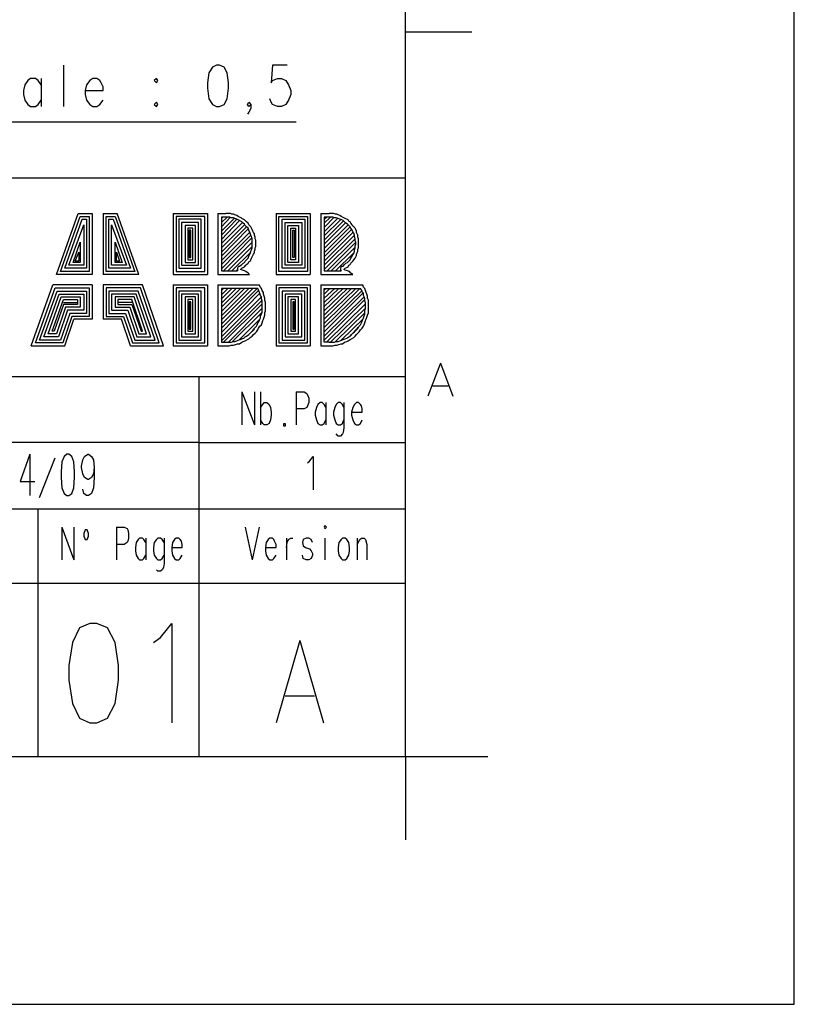
# Model space of a CAD drawing. Extents: x -62 to 359, y 62 to 359.
# Drawn here: x 312 to 359, y 62 to 121 of the extents above; entities that cross this region are included whole.
import ezdxf

# ---------------------------------------------------------------- set-up
doc = ezdxf.new("R2010")
doc.units = 0
doc.header["$MEASUREMENT"] = 0
doc.layers.add('CALQUE_1', color=160, linetype='Continuous')

# ---------------------------------------------------------------- blocks, each defined once
blk = doc.blocks.new('AI9-BLK1')
at = {"layer": 'CALQUE_1', "color": 7}
blk.add_lwpolyline([(-210.070554, 148.520478), (-210.070554, -148.520478), (210.070554, -148.520478), (210.070554, 148.520478)], close=True, dxfattribs=at)

msp = doc.modelspace()

# ---------------------------------------------------------------- linework, layer by layer
at = {"layer": 'CALQUE_1', "color": 7}
for p, q in [((335.054829, 76.535552), (335.054829, 339.62647)), ((339.076289, 120.348899), (335.054829, 120.348899)), ((314.354628, 118.359012), (314.354628, 115.861662)), ((323.371132, 118.232232), (323.159603, 117.893579)), ((323.62538, 118.359012), (323.371132, 118.232232)), ((323.794534, 118.359012), (323.62538, 118.359012)), ((324.090812, 118.232232), (323.794534, 118.359012)), ((324.260311, 117.893579), (324.090812, 118.232232)), ((327.011909, 118.359012), (326.927159, 117.300678)), ((327.900743, 118.359012), (327.011909, 118.359012)), ((312.195931, 117.427802), (312.026432, 117.173899)), ((312.365085, 117.554926), (312.195931, 117.427802)), ((312.661363, 117.554926), (312.365085, 117.554926)), ((312.830518, 117.427802), (312.661363, 117.554926)), ((313.000016, 117.173899), (312.830518, 117.427802)), ((313.000016, 117.554926), (313.000016, 115.861662)), ((315.963143, 117.427802), (315.751614, 117.173899)), ((316.132642, 117.554926), (315.963143, 117.427802)), ((316.386545, 117.554926), (316.132642, 117.554926)), ((316.556044, 117.427802), (316.386545, 117.554926)), ((316.640449, 117.300678), (316.556044, 117.427802)), ((319.984603, 117.554926), (319.857823, 117.427802)), ((319.857823, 117.427802), (319.984603, 117.300678)), ((320.069352, 117.427802), (319.984603, 117.554926)), ((319.984603, 117.300678), (320.069352, 117.427802)), ((323.159603, 117.893579), (323.074854, 117.300678)), ((324.344716, 117.300678), (324.260311, 117.893579)), ((326.927159, 117.300678), (327.011909, 117.427802)), ((327.011909, 117.427802), (327.308187, 117.554926)), ((327.308187, 117.554926), (327.56209, 117.554926)), ((327.56209, 117.554926), (327.815994, 117.427802)), ((327.815994, 117.427802), (327.985493, 117.173899)), ((312.026432, 117.173899), (311.941683, 116.835246)), ((311.941683, 116.835246), (311.941683, 116.581342)), ((315.751614, 117.173899), (315.666865, 116.835246)), ((315.666865, 116.835246), (316.767573, 116.835246)), ((315.666865, 116.835246), (315.666865, 116.581342)), ((316.767573, 117.046775), (316.640449, 117.300678)), ((316.767573, 116.835246), (316.767573, 117.046775)), ((323.074854, 117.300678), (323.074854, 116.96237)), ((323.074854, 116.96237), (323.159603, 116.327094)), ((324.260311, 116.327094), (324.344716, 116.96237)), ((324.344716, 116.96237), (324.344716, 117.300678)), ((327.985493, 117.173899), (328.112272, 116.835246)), ((328.112272, 116.835246), (328.112272, 116.581342)), ((311.941683, 116.581342), (312.026432, 116.242689)), ((312.026432, 116.242689), (312.195931, 115.988441)), ((312.830518, 115.988441), (313.000016, 116.242689)), ((315.666865, 116.581342), (315.751614, 116.242689)), ((315.751614, 116.242689), (315.963143, 115.988441)), ((316.556044, 115.988441), (316.767573, 116.242689)), ((323.159603, 116.327094), (323.371132, 115.988441)), ((324.090812, 115.988441), (324.260311, 116.327094)), ((326.927159, 116.115565), (326.84241, 116.327094)), ((327.985493, 116.242689), (327.815994, 115.988441)), ((328.112272, 116.581342), (327.985493, 116.242689)), ((312.195931, 115.988441), (312.365085, 115.861662)), ((312.365085, 115.861662), (312.661363, 115.861662)), ((312.661363, 115.861662), (312.830518, 115.988441)), ((315.963143, 115.988441), (316.132642, 115.861662)), ((316.132642, 115.861662), (316.386545, 115.861662)), ((316.386545, 115.861662), (316.556044, 115.988441)), ((319.984603, 116.115565), (319.857823, 115.988441)), ((319.857823, 115.988441), (319.984603, 115.861662)), ((320.069352, 115.988441), (319.984603, 116.115565)), ((319.984603, 115.861662), (320.069352, 115.988441)), ((323.371132, 115.988441), (323.62538, 115.861662)), ((323.62538, 115.861662), (323.794534, 115.861662)), ((323.794534, 115.861662), (324.090812, 115.988441)), ((325.487798, 115.988441), (325.572548, 116.115565)), ((325.572548, 115.861662), (325.487798, 115.988441)), ((325.572548, 116.115565), (325.699327, 115.988441)), ((325.699327, 115.988441), (325.572548, 115.861662)), ((325.699327, 115.734538), (325.572548, 115.523009)), ((325.699327, 115.988441), (325.699327, 115.734538)), ((327.011909, 115.988441), (326.927159, 116.115565)), ((327.308187, 115.861662), (327.011909, 115.988441)), ((327.56209, 115.861662), (327.308187, 115.861662)), ((327.815994, 115.988441), (327.56209, 115.861662)), ((325.572548, 115.523009), (325.487798, 115.395885)), ((289.082785, 114.930452), (328.45127, 114.930452)), ((155.018273, 111.543924), (335.054829, 111.543924)), ((313.931226, 105.702075), (315.243462, 109.384882)), ((314.185129, 105.871229), (315.370586, 109.215384)), ((314.439377, 106.083103), (315.497711, 109.046229)), ((315.243462, 109.384882), (316.090267, 109.384882)), ((315.370586, 109.215384), (315.920768, 109.215384)), ((315.497711, 109.046229), (315.751614, 109.046229)), ((315.751614, 109.046229), (315.751614, 106.083103)), ((315.920768, 109.215384), (315.920768, 105.871229)), ((316.090267, 109.384882), (316.090267, 105.702075)), ((316.767573, 109.384882), (316.767573, 105.702075)), ((316.767573, 109.384882), (317.614377, 109.384882)), ((316.937071, 105.871229), (316.937071, 109.215384)), ((316.937071, 109.215384), (317.487253, 109.215384)), ((317.106226, 106.083103), (317.106226, 109.046229)), ((317.106226, 109.046229), (317.360129, 109.046229)), ((317.360129, 109.046229), (318.418462, 106.083103)), ((317.487253, 109.215384), (318.672366, 105.871229)), ((318.92627, 105.702075), (317.614377, 109.384882)), ((321.000906, 109.384882), (323.074854, 109.384882)), ((321.000906, 109.384882), (321.000906, 105.702075)), ((322.905699, 109.215384), (321.17006, 109.215384)), ((321.17006, 109.215384), (321.17006, 105.871229)), ((322.693826, 109.046229), (321.339214, 109.046229)), ((321.339214, 109.046229), (321.339214, 106.083103)), ((322.693826, 106.083103), (322.693826, 109.046229)), ((322.905699, 105.871229), (322.905699, 109.215384)), ((323.074854, 109.384882), (323.074854, 105.702075)), ((323.710129, 109.384882), (323.710129, 105.702075)), ((323.710129, 109.384882), (324.175562, 109.384882)), ((323.921658, 108.580452), (324.47184, 109.173009)), ((323.921658, 108.834701), (324.260311, 109.173009)), ((323.921658, 109.088604), (324.006407, 109.173009)), ((324.175562, 109.173009), (323.921658, 109.173009)), ((323.921658, 109.173009), (323.921658, 105.913604)), ((323.921658, 108.326549), (324.683713, 109.088604)), ((323.921658, 108.072645), (324.852867, 109.046229)), ((327.223437, 109.384882), (329.297729, 109.384882)), ((327.223437, 109.384882), (327.223437, 105.702075)), ((327.392936, 105.871229), (327.392936, 109.215384)), ((327.392936, 109.215384), (329.128575, 109.215384)), ((327.604465, 106.083103), (327.604465, 109.046229)), ((327.604465, 109.046229), (328.959077, 109.046229)), ((328.959077, 109.046229), (328.959077, 106.083103)), ((329.128575, 109.215384), (329.128575, 105.871229)), ((329.297729, 109.384882), (329.297729, 105.702075)), ((329.932661, 109.384882), (329.932661, 105.702075)), ((329.932661, 109.384882), (330.440468, 109.384882)), ((330.144189, 108.538078), (330.736746, 109.173009)), ((330.144189, 108.792326), (330.525217, 109.173009)), ((330.144189, 109.046229), (330.271313, 109.173009)), ((330.144189, 109.173009), (330.144189, 105.913604)), ((330.440468, 109.173009), (330.144189, 109.173009)), ((330.144189, 108.284174), (330.948619, 109.088604)), ((330.144189, 108.030271), (331.117773, 109.003855)), ((314.693281, 106.252257), (315.58246, 108.707576)), ((315.58246, 108.707576), (315.58246, 106.252257)), ((317.27538, 106.252257), (317.27538, 108.707576)), ((317.27538, 108.707576), (318.164559, 106.252257)), ((322.524672, 108.834701), (321.508713, 108.834701)), ((321.508713, 108.834701), (321.508713, 106.252257)), ((322.355518, 108.665202), (321.720242, 108.665202)), ((321.720242, 108.665202), (321.720242, 106.421756)), ((322.186019, 108.495703), (321.889741, 108.495703)), ((321.889741, 108.495703), (321.889741, 106.59091)), ((322.186019, 106.59091), (322.186019, 108.495703)), ((322.355518, 106.421756), (322.355518, 108.665202)), ((322.524672, 106.252257), (322.524672, 108.834701)), ((323.921658, 107.818397), (325.022021, 108.96148)), ((323.921658, 107.564494), (325.19152, 108.834701)), ((323.921658, 107.31059), (325.3183, 108.707576)), ((323.921658, 107.056687), (325.445424, 108.580452)), ((323.921658, 106.802783), (325.530173, 108.453673)), ((327.773964, 106.252257), (327.773964, 108.834701)), ((327.773964, 108.834701), (328.789578, 108.834701)), ((327.943118, 106.421756), (327.943118, 108.665202)), ((327.943118, 108.665202), (328.578049, 108.665202)), ((328.112272, 106.59091), (328.112272, 108.495703)), ((328.112272, 108.495703), (328.40855, 108.495703)), ((328.40855, 108.495703), (328.40855, 106.59091)), ((328.578049, 108.665202), (328.578049, 106.421756)), ((328.789578, 108.834701), (328.789578, 106.252257)), ((330.144189, 107.776367), (331.287272, 108.919105)), ((330.144189, 107.522119), (331.456771, 108.834701)), ((330.144189, 107.268216), (331.58355, 108.707576)), ((330.144189, 107.014312), (331.710674, 108.580452)), ((330.144189, 106.760409), (331.795079, 108.411298)), ((322.058895, 108.368924), (321.97449, 108.368924)), ((321.97449, 108.368924), (321.97449, 106.718034)), ((322.058895, 106.718034), (322.058895, 108.368924)), ((323.921658, 106.548535), (325.657297, 108.284174)), ((323.921658, 106.294632), (325.699327, 108.072645)), ((323.921658, 106.040728), (325.742046, 107.903147)), ((328.239396, 106.718034), (328.239396, 108.368924)), ((328.239396, 108.368924), (328.324146, 108.368924)), ((328.324146, 108.368924), (328.324146, 106.718034)), ((330.144189, 106.50616), (331.879829, 108.2418)), ((330.144189, 106.252257), (331.964578, 108.072645)), ((330.144189, 105.998353), (332.006953, 107.860772)), ((314.947184, 106.421756), (315.370586, 107.649243)), ((315.370586, 107.649243), (315.370586, 106.421756)), ((317.487253, 106.421756), (317.487253, 107.649243)), ((317.487253, 107.649243), (317.910655, 106.421756)), ((324.048437, 105.913604), (325.784077, 107.649243)), ((324.302686, 105.913604), (325.784077, 107.39534)), ((330.313688, 105.913604), (332.049327, 107.649243)), ((330.567592, 105.913604), (332.006953, 107.352965)), ((315.074308, 106.50616), (315.285837, 107.056687)), ((315.285837, 107.056687), (315.285837, 106.50616)), ((317.571658, 106.50616), (317.571658, 107.056687)), ((317.571658, 107.056687), (317.741157, 106.50616)), ((321.97449, 106.718034), (322.058895, 106.718034)), ((324.556589, 105.913604), (325.699327, 107.056687)), ((328.324146, 106.718034), (328.239396, 106.718034)), ((330.821495, 105.913604), (331.922203, 107.014312)), ((315.751614, 106.083103), (314.439377, 106.083103)), ((315.58246, 106.252257), (314.693281, 106.252257)), ((315.370586, 106.421756), (314.947184, 106.421756)), ((315.285837, 106.50616), (315.074308, 106.50616)), ((318.418462, 106.083103), (317.106226, 106.083103)), ((318.164559, 106.252257), (317.27538, 106.252257)), ((317.910655, 106.421756), (317.487253, 106.421756)), ((317.741157, 106.50616), (317.571658, 106.50616)), ((321.339214, 106.083103), (322.693826, 106.083103)), ((321.508713, 106.252257), (322.524672, 106.252257)), ((321.720242, 106.421756), (322.355518, 106.421756)), ((321.889741, 106.59091), (322.186019, 106.59091)), ((328.959077, 106.083103), (327.604465, 106.083103)), ((328.789578, 106.252257), (327.773964, 106.252257)), ((328.578049, 106.421756), (327.943118, 106.421756)), ((328.40855, 106.59091), (328.112272, 106.59091)), ((316.090267, 105.702075), (313.931226, 105.702075)), ((315.920768, 105.871229), (314.185129, 105.871229)), ((318.92627, 105.702075), (316.767573, 105.702075)), ((318.672366, 105.871229), (316.937071, 105.871229)), ((321.000906, 105.702075), (323.074854, 105.702075)), ((321.17006, 105.871229), (322.905699, 105.871229)), ((323.710129, 105.702075), (325.614922, 105.702075)), ((323.921658, 105.913604), (324.895242, 105.913604)), ((324.810493, 105.913604), (324.895242, 105.998353)), ((327.223437, 105.702075), (329.297729, 105.702075)), ((329.128575, 105.871229), (327.392936, 105.871229)), ((329.932661, 105.702075), (331.879829, 105.702075)), ((330.144189, 105.913604), (331.160493, 105.913604)), ((331.075743, 105.913604), (331.117773, 105.955979)), ((312.40746, 101.384337), (313.719697, 105.067144)), ((312.661363, 101.553491), (313.846821, 104.897645)), ((316.090267, 105.067144), (313.719697, 105.067144)), ((313.846821, 104.897645), (315.920768, 104.897645)), ((315.920768, 104.897645), (315.920768, 103.162006)), ((316.090267, 105.067144), (316.090267, 102.992852)), ((319.138143, 105.067144), (316.767573, 105.067144)), ((316.767573, 105.067144), (316.767573, 102.992852)), ((316.937071, 104.897645), (316.937071, 103.162006)), ((319.011019, 104.897645), (316.937071, 104.897645)), ((320.154102, 101.553491), (319.011019, 104.897645)), ((320.408005, 101.384337), (319.138143, 105.067144)), ((321.000906, 105.067144), (323.074854, 105.067144)), ((321.000906, 105.067144), (321.000906, 101.384337)), ((322.905699, 104.897645), (321.17006, 104.897645)), ((321.17006, 104.897645), (321.17006, 101.553491)), ((322.905699, 101.553491), (322.905699, 104.897645)), ((323.074854, 105.067144), (323.074854, 101.384337)), ((323.710129, 105.067144), (323.710129, 101.384337)), ((323.710129, 105.067144), (326.207479, 105.067144)), ((323.921658, 102.696574), (326.080355, 104.855271)), ((323.921658, 102.950477), (325.826451, 104.855271)), ((323.921658, 103.204381), (325.572548, 104.855271)), ((323.921658, 103.458285), (325.3183, 104.855271)), ((323.921658, 103.712533), (325.064741, 104.855271)), ((323.921658, 103.966436), (324.810493, 104.855271)), ((323.921658, 104.22034), (324.556589, 104.855271)), ((323.921658, 104.474243), (324.302686, 104.855271)), ((323.921658, 104.728491), (324.048437, 104.855271)), ((323.921658, 104.855271), (323.921658, 101.595866)), ((326.122729, 104.855271), (323.921658, 104.855271)), ((327.223437, 105.067144), (329.297729, 105.067144)), ((327.223437, 105.067144), (327.223437, 101.384337)), ((329.128575, 104.897645), (327.392936, 104.897645)), ((327.392936, 104.897645), (327.392936, 101.553491)), ((329.128575, 101.553491), (329.128575, 104.897645)), ((329.297729, 105.067144), (329.297729, 101.384337)), ((329.932661, 105.067144), (332.472385, 105.067144)), ((329.932661, 105.067144), (329.932661, 101.384337)), ((330.144189, 102.738949), (332.303231, 104.855271)), ((330.144189, 102.992852), (332.049327, 104.855271)), ((330.144189, 103.246756), (331.795079, 104.855271)), ((330.144189, 103.500659), (331.541176, 104.855271)), ((330.144189, 103.754563), (331.287272, 104.855271)), ((330.144189, 104.008811), (331.033369, 104.855271)), ((330.144189, 104.262714), (330.779465, 104.855271)), ((330.144189, 104.516618), (330.483187, 104.855271)), ((330.144189, 104.770866), (330.228939, 104.855271)), ((330.144189, 104.855271), (332.345605, 104.855271)), ((330.144189, 101.595866), (330.144189, 104.855271)), ((312.915267, 101.722645), (313.9736, 104.686117)), ((313.169515, 101.934519), (314.100724, 104.516618)), ((313.423419, 102.103673), (314.227848, 104.347464)), ((313.9736, 104.686117), (315.751614, 104.686117)), ((314.100724, 104.516618), (315.58246, 104.516618)), ((314.227848, 104.347464), (315.370586, 104.347464)), ((315.370586, 104.347464), (315.370586, 103.712533)), ((315.58246, 104.516618), (315.58246, 103.543034)), ((315.751614, 104.686117), (315.751614, 103.331505)), ((318.884239, 104.686117), (317.106226, 104.686117)), ((317.106226, 104.686117), (317.106226, 103.331505)), ((317.27538, 104.516618), (317.27538, 103.543034)), ((318.757115, 104.516618), (317.27538, 104.516618)), ((318.629991, 104.347464), (317.487253, 104.347464)), ((317.487253, 104.347464), (317.487253, 103.712533)), ((319.392046, 102.103673), (318.629991, 104.347464)), ((319.646294, 101.934519), (318.757115, 104.516618)), ((319.899854, 101.722645), (318.884239, 104.686117)), ((322.693826, 104.686117), (321.339214, 104.686117)), ((321.339214, 104.686117), (321.339214, 101.722645)), ((322.524672, 104.516618), (321.508713, 104.516618)), ((321.508713, 104.516618), (321.508713, 101.934519)), ((322.355518, 104.347464), (321.720242, 104.347464)), ((321.720242, 104.347464), (321.720242, 102.103673)), ((322.355518, 102.103673), (322.355518, 104.347464)), ((322.524672, 101.934519), (322.524672, 104.516618)), ((322.693826, 101.722645), (322.693826, 104.686117)), ((323.921658, 102.442326), (326.165104, 104.728491)), ((323.921658, 102.188422), (326.249854, 104.558993)), ((323.921658, 101.934519), (326.334603, 104.347464)), ((328.959077, 104.686117), (327.604465, 104.686117)), ((327.604465, 104.686117), (327.604465, 101.722645)), ((328.789578, 104.516618), (327.773964, 104.516618)), ((327.773964, 104.516618), (327.773964, 101.934519)), ((328.578049, 104.347464), (327.943118, 104.347464)), ((327.943118, 104.347464), (327.943118, 102.103673)), ((328.578049, 102.103673), (328.578049, 104.347464)), ((328.789578, 101.934519), (328.789578, 104.516618)), ((328.959077, 101.722645), (328.959077, 104.686117)), ((330.144189, 102.484701), (332.430355, 104.728491)), ((330.144189, 102.230797), (332.472385, 104.558993)), ((330.144189, 101.976893), (332.557134, 104.347464)), ((313.677322, 102.273172), (314.354628, 104.177965)), ((314.354628, 103.881687), (313.804102, 102.273172)), ((314.481407, 103.712533), (313.931226, 102.103673)), ((314.354628, 104.177965), (315.201432, 104.177965)), ((314.354628, 104.008811), (315.201432, 104.008811)), ((315.201432, 103.881687), (314.354628, 103.881687)), ((315.370586, 103.712533), (314.481407, 103.712533)), ((315.201432, 104.177965), (315.201432, 103.881687)), ((317.487253, 103.712533), (318.376088, 103.712533)), ((318.503212, 104.177965), (317.656407, 104.177965)), ((317.656407, 104.177965), (317.656407, 103.881687)), ((318.503212, 104.008811), (317.656407, 104.008811)), ((317.656407, 103.881687), (318.503212, 103.881687)), ((318.376088, 103.712533), (318.92627, 102.103673)), ((319.138143, 102.273172), (318.503212, 104.177965)), ((318.503212, 103.881687), (319.053394, 102.273172)), ((322.186019, 104.177965), (321.889741, 104.177965)), ((321.889741, 104.177965), (321.889741, 102.273172)), ((322.058895, 104.051185), (321.97449, 104.051185)), ((321.97449, 104.051185), (321.97449, 102.399951)), ((322.058895, 102.399951), (322.058895, 104.051185)), ((322.186019, 102.273172), (322.186019, 104.177965)), ((323.921658, 101.680615), (326.376633, 104.13559)), ((324.048437, 101.595866), (326.376633, 103.924061)), ((324.344716, 101.595866), (326.376633, 103.670158)), ((328.40855, 104.177965), (328.112272, 104.177965)), ((328.112272, 104.177965), (328.112272, 102.273172)), ((328.324146, 104.051185), (328.239396, 104.051185)), ((328.239396, 104.051185), (328.239396, 102.399951)), ((328.324146, 102.399951), (328.324146, 104.051185)), ((328.40855, 102.273172), (328.40855, 104.177965)), ((330.144189, 101.722645), (332.599509, 104.177965)), ((330.271313, 101.595866), (332.641884, 103.924061)), ((330.525217, 101.595866), (332.641884, 103.670158)), ((314.608531, 103.543034), (314.05835, 101.934519)), ((314.735655, 103.331505), (314.185129, 101.722645)), ((314.862435, 103.162006), (314.312253, 101.553491)), ((315.58246, 103.543034), (314.608531, 103.543034)), ((315.751614, 103.331505), (314.735655, 103.331505)), ((315.920768, 103.162006), (314.862435, 103.162006)), ((316.937071, 103.162006), (317.99506, 103.162006)), ((317.106226, 103.331505), (318.122184, 103.331505)), ((317.27538, 103.543034), (318.248964, 103.543034)), ((317.99506, 103.162006), (318.545242, 101.553491)), ((318.122184, 103.331505), (318.672366, 101.722645)), ((318.248964, 103.543034), (318.79949, 101.934519)), ((324.598964, 101.638241), (326.334603, 103.37388)), ((330.821495, 101.638241), (332.599509, 103.37388)), ((314.439377, 101.384337), (314.989559, 102.992852)), ((316.090267, 102.992852), (314.989559, 102.992852)), ((317.867936, 102.992852), (316.767573, 102.992852)), ((318.418462, 101.384337), (317.867936, 102.992852)), ((324.979991, 101.722645), (326.249854, 102.992852)), ((331.160493, 101.722645), (332.515104, 103.035227)), ((331.710674, 101.976893), (332.218481, 102.527075)), ((314.05835, 101.934519), (313.169515, 101.934519)), ((313.931226, 102.103673), (313.423419, 102.103673)), ((313.804102, 102.273172), (313.677322, 102.273172)), ((318.79949, 101.934519), (319.646294, 101.934519)), ((318.92627, 102.103673), (319.392046, 102.103673)), ((319.053394, 102.273172), (319.138143, 102.273172)), ((321.508713, 101.934519), (322.524672, 101.934519)), ((321.720242, 102.103673), (322.355518, 102.103673)), ((321.889741, 102.273172), (322.186019, 102.273172)), ((321.97449, 102.399951), (322.058895, 102.399951)), ((325.572548, 102.061643), (325.911201, 102.399951)), ((327.773964, 101.934519), (328.789578, 101.934519)), ((327.943118, 102.103673), (328.578049, 102.103673)), ((328.112272, 102.273172), (328.40855, 102.273172)), ((328.239396, 102.399951), (328.324146, 102.399951)), ((312.40746, 101.384337), (314.439377, 101.384337)), ((314.312253, 101.553491), (312.661363, 101.553491)), ((314.185129, 101.722645), (312.915267, 101.722645)), ((318.418462, 101.384337), (320.408005, 101.384337)), ((318.545242, 101.553491), (320.154102, 101.553491)), ((318.672366, 101.722645), (319.899854, 101.722645)), ((321.000906, 101.384337), (323.074854, 101.384337)), ((321.17006, 101.553491), (322.905699, 101.553491)), ((321.339214, 101.722645), (322.693826, 101.722645)), ((323.710129, 101.384337), (324.175562, 101.384337)), ((323.921658, 101.595866), (324.175562, 101.595866)), ((327.223437, 101.384337), (329.297729, 101.384337)), ((327.392936, 101.553491), (329.128575, 101.553491)), ((327.604465, 101.722645), (328.959077, 101.722645)), ((329.932661, 101.384337), (330.440468, 101.384337)), ((330.440468, 101.595866), (330.144189, 101.595866)), ((337.171495, 100.326004), (336.40944, 98.336117)), ((337.171495, 100.326004), (337.93355, 98.336117)), ((277.060436, 99.521574), (335.054829, 99.521574)), ((322.567046, 76.535552), (322.567046, 99.521574)), ((336.705718, 98.971392), (337.636928, 98.971392)), ((325.149146, 98.590365), (325.149146, 96.600822)), ((325.149146, 98.590365), (325.911201, 96.600822)), ((325.911201, 98.590365), (325.911201, 96.600822)), ((326.292228, 98.590365), (326.292228, 96.600822)), ((328.45127, 98.590365), (328.45127, 96.600822)), ((328.45127, 98.590365), (328.916702, 98.590365)), ((328.916702, 98.590365), (329.085856, 98.505615)), ((329.085856, 98.505615), (329.128575, 98.420866)), ((329.128575, 98.420866), (329.21298, 98.209337)), ((326.292228, 97.658811), (326.419352, 97.828309)), ((326.419352, 97.828309), (326.503757, 97.955433)), ((326.503757, 97.955433), (326.672911, 97.955433)), ((326.672911, 97.955433), (326.800035, 97.828309)), ((326.800035, 97.828309), (326.884785, 97.658811)), ((329.128575, 97.74356), (329.085856, 97.658811)), ((329.21298, 97.955433), (329.128575, 97.74356)), ((329.21298, 98.209337), (329.21298, 97.955433)), ((329.763162, 97.828309), (329.678757, 97.658811)), ((329.890286, 97.955433), (329.763162, 97.828309)), ((330.01741, 97.955433), (329.890286, 97.955433)), ((330.144189, 97.828309), (330.01741, 97.955433)), ((330.228939, 97.658811), (330.144189, 97.828309)), ((330.228939, 97.955433), (330.228939, 96.600822)), ((330.86387, 97.828309), (330.779465, 97.658811)), ((330.990994, 97.955433), (330.86387, 97.828309)), ((331.117773, 97.955433), (330.990994, 97.955433)), ((331.244897, 97.828309), (331.117773, 97.955433)), ((331.329647, 97.658811), (331.244897, 97.828309)), ((331.329647, 97.955433), (331.329647, 96.431323)), ((331.964578, 97.828309), (331.879829, 97.658811)), ((332.091357, 97.955433), (331.964578, 97.828309)), ((332.218481, 97.955433), (332.091357, 97.955433)), ((332.345605, 97.828309), (332.218481, 97.955433)), ((332.38798, 97.74356), (332.345605, 97.828309)), ((332.430355, 97.574406), (332.38798, 97.74356)), ((326.884785, 97.658811), (326.927159, 97.362533)), ((326.927159, 97.193378), (326.884785, 96.8971)), ((326.927159, 97.362533), (326.927159, 97.193378)), ((328.916702, 97.574406), (328.45127, 97.574406)), ((329.085856, 97.658811), (328.916702, 97.574406)), ((329.678757, 97.658811), (329.594008, 97.362533)), ((329.594008, 97.362533), (329.594008, 97.193378)), ((329.594008, 97.193378), (329.678757, 96.8971)), ((330.779465, 97.658811), (330.694716, 97.362533)), ((330.694716, 97.362533), (330.694716, 97.193378)), ((330.694716, 97.193378), (330.779465, 96.8971)), ((331.879829, 97.658811), (331.795079, 97.362533)), ((331.795079, 97.362533), (332.430355, 97.362533)), ((331.795079, 97.362533), (331.795079, 97.193378)), ((331.795079, 97.193378), (331.879829, 96.8971)), ((332.430355, 97.362533), (332.430355, 97.574406)), ((326.419352, 96.685227), (326.292228, 96.8971)), ((326.503757, 96.600822), (326.419352, 96.685227)), ((326.672911, 96.600822), (326.503757, 96.600822)), ((326.800035, 96.685227), (326.672911, 96.600822)), ((326.884785, 96.8971), (326.800035, 96.685227)), ((327.689214, 96.516073), (327.689214, 96.685227)), ((327.689214, 96.685227), (327.773964, 96.685227)), ((327.773964, 96.516073), (327.689214, 96.516073)), ((327.773964, 96.685227), (327.773964, 96.516073)), ((329.678757, 96.8971), (329.763162, 96.685227)), ((329.763162, 96.685227), (329.890286, 96.600822)), ((329.890286, 96.600822), (330.01741, 96.600822)), ((330.01741, 96.600822), (330.144189, 96.685227)), ((330.144189, 96.685227), (330.228939, 96.8971)), ((330.779465, 96.8971), (330.86387, 96.685227)), ((330.86387, 96.685227), (330.990994, 96.600822)), ((330.990994, 96.600822), (331.117773, 96.600822)), ((331.117773, 96.600822), (331.244897, 96.685227)), ((331.244897, 96.685227), (331.329647, 96.8971)), ((331.879829, 96.8971), (331.964578, 96.685227)), ((331.964578, 96.685227), (332.091357, 96.600822)), ((332.091357, 96.600822), (332.218481, 96.600822)), ((332.218481, 96.600822), (332.345605, 96.685227)), ((332.345605, 96.685227), (332.430355, 96.8971)), ((330.990994, 95.923516), (330.86387, 96.050296)), ((331.117773, 95.923516), (330.990994, 95.923516)), ((331.244897, 96.050296), (331.117773, 95.923516)), ((331.287272, 96.135045), (331.244897, 96.050296)), ((331.329647, 96.431323), (331.287272, 96.135045)), ((322.567046, 95.542489), (276.848907, 95.542489)), ((322.567046, 95.542489), (335.054829, 95.542489)), ((297.633512, 91.521029), (335.054829, 91.521029)), ((312.830518, 76.535552), (312.830518, 91.521029)), ((314.269878, 90.420321), (314.269878, 88.430778)), ((314.269878, 90.420321), (314.989559, 88.430778)), ((314.989559, 90.420321), (314.989559, 88.430778)), ((315.666865, 90.250822), (315.58246, 90.039293)), ((315.58246, 90.039293), (315.58246, 89.870139)), ((315.793989, 90.250822), (315.666865, 90.250822)), ((315.878738, 90.039293), (315.793989, 90.250822)), ((315.878738, 89.870139), (315.878738, 90.039293)), ((317.571658, 90.420321), (317.571658, 88.430778)), ((317.571658, 90.420321), (318.037435, 90.420321)), ((318.037435, 90.420321), (318.206934, 90.335571)), ((318.206934, 90.335571), (318.248964, 90.250822)), ((318.248964, 90.250822), (318.291683, 90.039293)), ((318.291683, 90.039293), (318.291683, 89.743015)), ((325.361019, 90.420321), (325.784077, 88.430778)), ((326.207479, 90.420321), (325.784077, 88.430778)), ((330.186564, 90.50507), (330.144189, 90.420321)), ((330.144189, 90.420321), (330.186564, 90.335571)), ((330.271313, 90.420321), (330.186564, 90.50507)), ((330.186564, 90.335571), (330.271313, 90.420321)), ((315.58246, 89.870139), (315.666865, 89.658266)), ((315.666865, 89.658266), (315.793989, 89.658266)), ((315.793989, 89.658266), (315.878738, 89.870139)), ((318.037435, 89.361987), (317.571658, 89.361987)), ((318.206934, 89.489111), (318.037435, 89.361987)), ((318.248964, 89.573516), (318.206934, 89.489111)), ((318.291683, 89.743015), (318.248964, 89.573516)), ((318.757115, 89.489111), (318.714741, 89.192833)), ((318.884239, 89.658266), (318.757115, 89.489111)), ((318.968989, 89.743015), (318.884239, 89.658266)), ((319.138143, 89.743015), (318.968989, 89.743015)), ((319.222548, 89.658266), (319.138143, 89.743015)), ((319.349672, 89.489111), (319.222548, 89.658266)), ((319.349672, 89.743015), (319.349672, 88.430778)), ((319.857823, 89.489111), (319.815449, 89.192833)), ((319.984603, 89.658266), (319.857823, 89.489111)), ((320.069352, 89.743015), (319.984603, 89.658266)), ((320.238851, 89.743015), (320.069352, 89.743015)), ((320.3236, 89.658266), (320.238851, 89.743015)), ((320.45038, 89.489111), (320.3236, 89.658266)), ((320.45038, 89.743015), (320.45038, 88.218905)), ((320.958187, 89.489111), (320.916157, 89.192833)), ((321.085311, 89.658266), (320.958187, 89.489111)), ((321.17006, 89.743015), (321.085311, 89.658266)), ((321.339214, 89.743015), (321.17006, 89.743015)), ((321.423964, 89.658266), (321.339214, 89.743015)), ((321.508713, 89.573516), (321.423964, 89.658266)), ((321.551088, 89.361987), (321.508713, 89.573516)), ((321.551088, 89.192833), (321.551088, 89.361987)), ((326.630881, 89.489111), (326.588506, 89.192833)), ((326.757661, 89.658266), (326.630881, 89.489111)), ((326.84241, 89.743015), (326.757661, 89.658266)), ((327.011909, 89.743015), (326.84241, 89.743015)), ((327.096658, 89.658266), (327.011909, 89.743015)), ((327.138688, 89.573516), (327.096658, 89.658266)), ((327.223437, 89.361987), (327.138688, 89.573516)), ((327.223437, 89.192833), (327.223437, 89.361987)), ((327.858369, 89.743015), (327.858369, 88.430778)), ((327.858369, 89.192833), (327.900743, 89.489111)), ((327.900743, 89.489111), (327.985493, 89.658266)), ((327.985493, 89.658266), (328.112272, 89.743015)), ((328.112272, 89.743015), (328.239396, 89.743015)), ((328.874327, 89.658266), (328.831953, 89.489111)), ((328.831953, 89.489111), (328.874327, 89.277238)), ((329.043826, 89.743015), (328.874327, 89.658266)), ((329.21298, 89.743015), (329.043826, 89.743015)), ((329.340104, 89.658266), (329.21298, 89.743015)), ((329.424854, 89.489111), (329.340104, 89.658266)), ((330.186564, 89.743015), (330.186564, 88.430778)), ((331.033369, 89.489111), (330.990994, 89.192833)), ((331.160493, 89.658266), (331.033369, 89.489111)), ((331.244897, 89.743015), (331.160493, 89.658266)), ((331.414052, 89.743015), (331.244897, 89.743015)), ((331.498801, 89.658266), (331.414052, 89.743015)), ((331.625925, 89.489111), (331.498801, 89.658266)), ((331.6683, 89.192833), (331.625925, 89.489111)), ((332.134077, 89.743015), (332.134077, 88.430778)), ((332.134077, 89.361987), (332.303231, 89.658266)), ((332.303231, 89.658266), (332.38798, 89.743015)), ((332.38798, 89.743015), (332.557134, 89.743015)), ((332.557134, 89.743015), (332.641884, 89.658266)), ((332.641884, 89.658266), (332.726633, 89.361987)), ((332.726633, 89.361987), (332.726633, 88.430778)), ((318.714741, 89.192833), (318.714741, 88.98096)), ((318.714741, 88.98096), (318.757115, 88.727056)), ((319.815449, 89.192833), (319.815449, 88.98096)), ((319.815449, 88.98096), (319.857823, 88.727056)), ((320.916157, 89.192833), (321.551088, 89.192833)), ((320.916157, 89.192833), (320.916157, 88.98096)), ((320.916157, 88.98096), (320.958187, 88.727056)), ((326.588506, 89.192833), (327.223437, 89.192833)), ((326.588506, 89.192833), (326.588506, 88.98096)), ((326.588506, 88.98096), (326.630881, 88.727056)), ((328.874327, 89.277238), (329.001451, 89.192833)), ((329.001451, 89.192833), (329.255355, 89.108084)), ((329.255355, 89.108084), (329.340104, 88.98096)), ((329.340104, 88.98096), (329.424854, 88.811806)), ((329.424854, 88.811806), (329.424854, 88.727056)), ((330.990994, 89.192833), (330.990994, 88.98096)), ((330.990994, 88.98096), (331.033369, 88.727056)), ((331.625925, 88.727056), (331.6683, 88.98096)), ((331.6683, 88.98096), (331.6683, 89.192833)), ((318.757115, 88.727056), (318.884239, 88.515527)), ((318.884239, 88.515527), (318.968989, 88.430778)), ((318.968989, 88.430778), (319.138143, 88.430778)), ((319.138143, 88.430778), (319.222548, 88.515527)), ((319.222548, 88.515527), (319.349672, 88.727056)), ((319.857823, 88.727056), (319.984603, 88.515527)), ((319.984603, 88.515527), (320.069352, 88.430778)), ((320.069352, 88.430778), (320.238851, 88.430778)), ((320.238851, 88.430778), (320.3236, 88.515527)), ((320.3236, 88.515527), (320.45038, 88.727056)), ((320.45038, 88.218905), (320.408005, 87.965001)), ((320.958187, 88.727056), (321.085311, 88.515527)), ((321.085311, 88.515527), (321.17006, 88.430778)), ((321.17006, 88.430778), (321.339214, 88.430778)), ((321.339214, 88.430778), (321.423964, 88.515527)), ((321.423964, 88.515527), (321.551088, 88.727056)), ((326.630881, 88.727056), (326.757661, 88.515527)), ((326.757661, 88.515527), (326.84241, 88.430778)), ((326.84241, 88.430778), (327.011909, 88.430778)), ((327.011909, 88.430778), (327.096658, 88.515527)), ((327.096658, 88.515527), (327.223437, 88.727056)), ((328.874327, 88.515527), (328.831953, 88.727056)), ((329.043826, 88.430778), (328.874327, 88.515527)), ((329.21298, 88.430778), (329.043826, 88.430778)), ((329.340104, 88.515527), (329.21298, 88.430778)), ((329.424854, 88.727056), (329.340104, 88.515527)), ((331.033369, 88.727056), (331.160493, 88.515527)), ((331.160493, 88.515527), (331.244897, 88.430778)), ((331.244897, 88.430778), (331.414052, 88.430778)), ((331.414052, 88.430778), (331.498801, 88.515527)), ((331.498801, 88.515527), (331.625925, 88.727056)), ((320.069352, 87.753472), (319.984603, 87.838222)), ((320.238851, 87.753472), (320.069352, 87.753472)), ((320.3236, 87.838222), (320.238851, 87.753472)), ((320.408005, 87.965001), (320.3236, 87.838222)), ((247.047453, 87.033792), (335.054829, 87.033792)), ((-42.077707, 76.535552), (335.054829, 76.535552)), ((335.054829, 76.535552), (340.049873, 76.535552)), ((335.054829, 76.535552), (335.054829, 71.498134))]:
    msp.add_line(p, q, dxfattribs=at)
at = {"layer": 'CALQUE_1', "color": 253}
for p, q in [((312.322711, 94.822808), (311.730154, 93.171918)), ((312.322711, 94.822808), (312.322711, 92.325114)), ((314.566157, 94.822808), (314.397002, 94.695684)), ((314.693281, 94.822808), (314.566157, 94.822808)), ((314.862435, 94.695684), (314.693281, 94.822808)), ((315.62449, 94.695684), (315.836019, 94.822808)), ((315.836019, 94.822808), (315.878738, 94.822808)), ((315.878738, 94.822808), (316.047892, 94.695684)), ((312.915267, 92.198334), (313.846821, 94.611279)), ((314.269878, 94.357031), (314.227848, 93.764475)), ((314.397002, 94.695684), (314.269878, 94.357031)), ((314.989559, 94.357031), (314.862435, 94.695684)), ((315.031934, 93.764475), (314.989559, 94.357031)), ((315.455336, 94.103128), (315.539741, 94.484155)), ((315.539741, 94.484155), (315.62449, 94.695684)), ((316.047892, 94.695684), (316.175016, 94.484155)), ((316.175016, 94.484155), (316.217046, 94.018378)), ((329.128575, 94.314657), (329.255355, 94.399406)), ((329.255355, 94.399406), (329.466884, 94.695684)), ((329.466884, 94.695684), (329.466884, 92.663767)), ((314.227848, 93.764475), (314.227848, 93.425822)), ((315.031934, 93.425822), (315.031934, 93.764475)), ((315.455336, 94.018378), (315.455336, 94.103128)), ((315.539741, 93.637351), (315.455336, 94.018378)), ((315.62449, 93.425822), (315.539741, 93.637351)), ((316.175016, 93.637351), (316.047892, 93.425822)), ((316.217046, 94.018378), (316.175016, 93.637351)), ((316.217046, 94.018378), (316.217046, 93.425822)), ((311.730154, 93.171918), (312.618989, 93.171918)), ((314.227848, 93.425822), (314.269878, 92.790891)), ((314.989559, 92.790891), (315.031934, 93.425822)), ((315.836019, 93.298698), (315.62449, 93.425822)), ((315.878738, 93.298698), (315.836019, 93.298698)), ((316.047892, 93.425822), (315.878738, 93.298698)), ((316.217046, 93.425822), (316.175016, 92.790891)), ((314.269878, 92.790891), (314.397002, 92.452238)), ((314.397002, 92.452238), (314.566157, 92.325114)), ((314.566157, 92.325114), (314.693281, 92.325114)), ((314.693281, 92.325114), (314.862435, 92.452238)), ((314.862435, 92.452238), (314.989559, 92.790891)), ((315.58246, 92.452238), (315.539741, 92.706141)), ((315.751614, 92.325114), (315.58246, 92.452238)), ((315.878738, 92.325114), (315.751614, 92.325114)), ((316.047892, 92.452238), (315.878738, 92.325114)), ((316.175016, 92.790891), (316.047892, 92.452238)), ((315.963143, 84.578472), (315.328212, 84.324569)), ((316.386545, 84.578472), (315.963143, 84.578472)), ((317.021476, 84.324569), (316.386545, 84.578472)), ((320.238851, 83.732012), (320.916157, 84.578472)), ((320.916157, 84.578472), (320.916157, 78.56747)), ((315.328212, 84.324569), (314.905154, 83.43539)), ((317.487253, 83.43539), (317.021476, 84.324569)), ((314.905154, 83.43539), (314.693281, 82.038748)), ((317.698782, 82.038748), (317.487253, 83.43539)), ((319.815449, 83.43539), (320.238851, 83.732012)), ((328.662798, 83.562514), (327.223437, 78.56747)), ((328.662798, 83.562514), (330.102159, 78.56747)), ((314.693281, 82.038748), (314.693281, 81.149569)), ((317.698782, 81.149569), (317.698782, 82.038748)), ((314.693281, 81.149569), (314.905154, 79.752582)), ((317.487253, 79.752582), (317.698782, 81.149569)), ((327.773964, 80.218359), (329.551633, 80.218359)), ((314.905154, 79.752582), (315.328212, 78.863748)), ((317.021476, 78.863748), (317.487253, 79.752582)), ((315.328212, 78.863748), (315.963143, 78.56747)), ((316.386545, 78.56747), (317.021476, 78.863748)), ((315.963143, 78.56747), (316.386545, 78.56747))]:
    msp.add_line(p, q, dxfattribs=at)
at = {"layer": 'CALQUE_1', "color": 7}
for points in [[(325.064741, 105.998353), (325.149146, 106.083103), (325.233895, 106.125477), (325.3183, 106.167508), (325.403049, 106.252257), (325.445424, 106.294632), (325.530173, 106.379381), (325.572548, 106.463786), (325.657297, 106.50616), (325.699327, 106.59091), (325.742046, 106.675659), (325.784077, 106.760409), (325.826451, 106.844813), (325.868826, 106.929563), (325.911201, 107.014312), (325.911201, 107.099061), (325.953575, 107.225841), (325.953575, 107.31059), (325.995605, 107.39534), (325.995605, 107.776367), (325.953575, 107.860772), (325.953575, 107.945521), (325.911201, 108.072645), (325.911201, 108.157395), (325.868826, 108.2418), (325.826451, 108.326549), (325.784077, 108.411298), (325.742046, 108.495703), (325.699327, 108.580452), (325.657297, 108.622827), (325.572548, 108.707576), (325.530173, 108.792326), (325.445424, 108.876731), (325.403049, 108.919105), (325.3183, 109.003855), (325.233895, 109.046229), (325.149146, 109.088604), (325.106771, 109.130979), (325.022021, 109.173009), (324.937617, 109.215384), (324.852867, 109.257758), (324.725743, 109.300133), (324.640994, 109.342508), (324.556589, 109.342508), (324.47184, 109.384882), (324.175562, 109.384882)], [(324.979991, 106.209882), (325.022021, 106.209882), (325.149146, 106.294632), (325.233895, 106.379381), (325.3183, 106.421756), (325.361019, 106.50616), (325.445424, 106.59091), (325.530173, 106.675659), (325.572548, 106.802783), (325.614922, 106.887188), (325.657297, 106.971937), (325.699327, 107.099061), (325.742046, 107.183466), (325.784077, 107.31059), (325.784077, 107.860772), (325.742046, 107.987896), (325.699327, 108.072645), (325.657297, 108.199425), (325.614922, 108.284174), (325.572548, 108.368924), (325.530173, 108.495703), (325.445424, 108.580452), (325.361019, 108.665202), (325.3183, 108.749951), (325.233895, 108.792326), (325.149146, 108.876731), (325.022021, 108.96148), (324.937617, 109.003855), (324.852867, 109.046229), (324.725743, 109.088604), (324.640994, 109.130979), (324.514214, 109.130979), (324.429465, 109.173009), (324.175562, 109.173009)], [(331.329647, 105.998353), (331.414052, 106.083103), (331.498801, 106.125477), (331.58355, 106.167508), (331.625925, 106.252257), (331.710674, 106.294632), (331.753049, 106.379381), (331.837798, 106.463786), (331.879829, 106.50616), (331.922203, 106.59091), (332.006953, 106.675659), (332.049327, 106.760409), (332.091357, 106.844813), (332.091357, 106.929563), (332.134077, 107.014312), (332.176107, 107.099061), (332.176107, 107.225841), (332.218481, 107.31059), (332.218481, 107.860772), (332.176107, 107.945521), (332.176107, 108.072645), (332.134077, 108.157395), (332.091357, 108.2418), (332.091357, 108.326549), (332.049327, 108.411298), (332.006953, 108.495703), (331.922203, 108.580452), (331.879829, 108.622827), (331.837798, 108.707576), (331.753049, 108.792326), (331.710674, 108.876731), (331.625925, 108.919105), (331.58355, 109.003855), (331.498801, 109.046229), (331.414052, 109.088604), (331.329647, 109.130979), (331.244897, 109.173009), (331.160493, 109.215384), (331.075743, 109.257758), (330.990994, 109.300133), (330.906245, 109.342508), (330.821495, 109.342508), (330.694716, 109.384882), (330.440468, 109.384882)], [(331.202523, 106.209882), (331.287272, 106.209882), (331.372021, 106.294632), (331.456771, 106.379381), (331.541176, 106.421756), (331.625925, 106.50616), (331.710674, 106.59091), (331.753049, 106.675659), (331.837798, 106.802783), (331.879829, 106.887188), (331.922203, 106.971937), (331.964578, 107.099061), (331.964578, 107.183466), (332.006953, 107.31059), (332.006953, 107.437714), (332.049327, 107.522119), (332.049327, 107.649243), (332.006953, 107.733993), (332.006953, 107.860772), (331.964578, 107.987896), (331.964578, 108.072645), (331.922203, 108.199425), (331.879829, 108.284174), (331.837798, 108.368924), (331.753049, 108.495703), (331.710674, 108.580452), (331.625925, 108.665202), (331.541176, 108.749951), (331.456771, 108.792326), (331.372021, 108.876731), (331.287272, 108.96148), (331.202523, 109.003855), (331.075743, 109.046229), (330.990994, 109.088604), (330.86387, 109.130979), (330.779465, 109.130979), (330.652341, 109.173009), (330.440468, 109.173009)], [(324.979991, 106.209882), (324.937617, 106.167508), (324.895242, 106.083103), (324.895242, 105.913604)], [(331.202523, 106.209882), (331.160493, 106.167508), (331.117773, 106.083103), (331.117773, 105.998353), (331.160493, 105.913604)], [(325.614922, 105.702075), (325.530173, 105.78648), (325.403049, 105.871229), (325.3183, 105.913604), (325.19152, 105.955979), (325.064741, 105.998353)], [(331.879829, 105.702075), (331.753049, 105.78648), (331.6683, 105.871229), (331.541176, 105.913604), (331.414052, 105.955979), (331.329647, 105.998353)], [(324.175562, 101.384337), (324.387435, 101.384337), (324.514214, 101.426367), (324.640994, 101.426367), (324.768118, 101.468742), (324.895242, 101.511117), (325.022021, 101.511117), (325.149146, 101.595866), (325.233895, 101.638241), (325.361019, 101.680615), (325.487798, 101.76502), (325.572548, 101.807395), (325.657297, 101.892144), (325.784077, 101.976893), (325.868826, 102.061643), (325.953575, 102.146048), (326.038325, 102.230797), (326.122729, 102.357921), (326.165104, 102.442326), (326.249854, 102.56945), (326.334603, 102.654199), (326.376633, 102.780979), (326.419352, 102.908103), (326.461382, 102.992852), (326.503757, 103.119632), (326.546132, 103.246756), (326.546132, 103.37388), (326.588506, 103.500659), (326.588506, 104.008811), (326.546132, 104.13559), (326.546132, 104.262714), (326.503757, 104.389838), (326.461382, 104.516618), (326.461382, 104.601367), (326.376633, 104.728491), (326.334603, 104.855271), (326.292228, 104.94002), (326.207479, 105.067144)], [(324.175562, 101.595866), (324.514214, 101.595866), (324.640994, 101.638241), (324.725743, 101.638241), (324.852867, 101.680615), (324.937617, 101.722645), (325.064741, 101.76502), (325.149146, 101.807395), (325.27627, 101.849769), (325.361019, 101.934519), (325.445424, 101.976893), (325.572548, 102.061643), (325.657297, 102.146048), (325.742046, 102.230797), (325.826451, 102.315546), (325.868826, 102.399951), (325.953575, 102.484701), (326.038325, 102.56945), (326.080355, 102.654199), (326.122729, 102.780979), (326.207479, 102.865728), (326.249854, 102.992852), (326.292228, 103.077257), (326.292228, 103.204381), (326.334603, 103.28913), (326.376633, 103.416254), (326.376633, 104.09356), (326.334603, 104.22034), (326.334603, 104.347464), (326.292228, 104.431868), (326.249854, 104.558993), (326.207479, 104.643742), (326.165104, 104.770866), (326.122729, 104.855271)], [(330.440468, 101.384337), (330.652341, 101.384337), (330.779465, 101.426367), (330.906245, 101.426367), (331.033369, 101.468742), (331.160493, 101.511117), (331.244897, 101.511117), (331.372021, 101.595866), (331.498801, 101.638241), (331.58355, 101.680615), (331.710674, 101.76502), (331.795079, 101.807395), (331.922203, 101.892144), (332.006953, 101.976893), (332.091357, 102.061643), (332.176107, 102.146048), (332.260856, 102.230797), (332.345605, 102.357921), (332.430355, 102.442326), (332.515104, 102.56945), (332.557134, 102.654199), (332.599509, 102.780979), (332.641884, 102.908103), (332.684258, 102.992852), (332.726633, 103.119632), (332.768663, 103.246756), (332.811382, 103.37388), (332.811382, 104.13559), (332.768663, 104.262714), (332.768663, 104.389838), (332.726633, 104.516618), (332.684258, 104.601367), (332.641884, 104.728491), (332.599509, 104.855271), (332.515104, 104.94002), (332.472385, 105.067144)], [(330.440468, 101.595866), (330.736746, 101.595866), (330.86387, 101.638241), (330.990994, 101.638241), (331.075743, 101.680615), (331.202523, 101.722645), (331.287272, 101.76502), (331.414052, 101.807395), (331.498801, 101.849769), (331.625925, 101.934519), (331.710674, 101.976893), (331.795079, 102.061643), (331.879829, 102.146048), (331.964578, 102.230797), (332.049327, 102.315546), (332.134077, 102.399951), (332.218481, 102.484701), (332.260856, 102.56945), (332.345605, 102.654199), (332.38798, 102.780979), (332.430355, 102.865728), (332.472385, 102.992852), (332.515104, 103.077257), (332.557134, 103.204381), (332.599509, 103.28913), (332.599509, 103.543034), (332.641884, 103.627783), (332.641884, 104.008811), (332.599509, 104.09356), (332.599509, 104.22034), (332.557134, 104.347464), (332.515104, 104.431868), (332.515104, 104.558993), (332.430355, 104.643742), (332.38798, 104.770866), (332.345605, 104.855271)]]:
    msp.add_lwpolyline(points, dxfattribs=at)

# ---------------------------------------------------------------- block references
msp.add_blockref('AI9-BLK1', (148.520478, 210.070554), dxfattribs=at)

doc.saveas('drawing.dxf')
